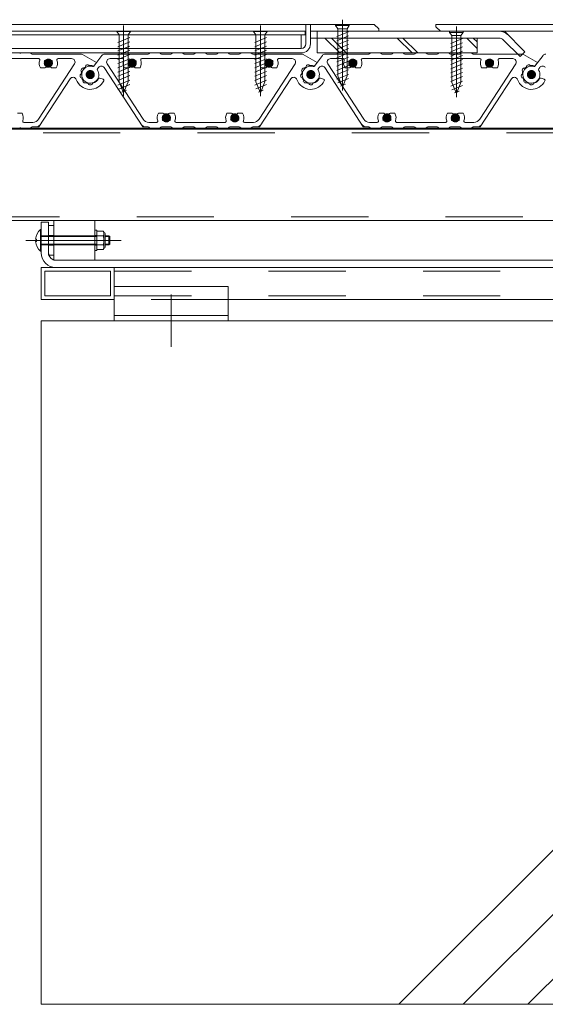
# Model space of a CAD drawing. Units: millimetres. Extents: x -7501 to 7228, y -5460 to 5413.
# Drawn here: x -2259 to -1798, y -187 to 678 of the extents above; entities that cross this region are included whole.
import ezdxf

# ---------------------------------------------------------------- set-up
doc = ezdxf.new("R2010")
doc.units = ezdxf.units.MM
doc.header["$LTSCALE"] = 40
for name, pattern in [('JWW_CENTER1', [6.773333, 4.233333, -0.846667, 0.846667, -0.846667]), ('JWW_CENTER2', [13.546667, 11.006667, -0.846667, 0.846667, -0.846667]), ('JWW_DASHED2', [3.386667, 1.693333, -1.693333]), ('JWW_HOJO', [1.693333, -1.27, 0.423333])]:
    doc.linetypes.add(name, pattern=pattern)
for name, color, linetype in [('8-0', 7, 'Continuous'), ('8-4', 7, 'Continuous'), ('8-6', 7, 'Continuous')]:
    doc.layers.add(name, color=color, linetype=linetype)

msp = doc.modelspace()

# ---------------------------------------------------------------- linework, layer by layer
at = {"layer": '8-0', "color": 4, "linetype": 'Continuous', "lineweight": 9}
for p, q in [((-2249.92, 648.36), (-2258.19, 648.36)), ((-2136.42, 648.36), (-2144.69, 648.36)), ((-2116.42, 648.36), (-2124.69, 648.36)), ((-2096.42, 648.36), (-2104.69, 648.36)), ((-2076.42, 648.36), (-2084.69, 648.36)), ((-2056.42, 648.36), (-2064.69, 648.36)), ((-1942.92, 648.36), (-1951.19, 648.36)), ((-1922.92, 648.36), (-1931.19, 648.36)), ((-1902.92, 648.36), (-1911.19, 648.36)), ((-1882.92, 648.36), (-1891.19, 648.36)), ((-1862.92, 648.36), (-1871.19, 648.36)), ((-2242.4, 643.36), (-2345.43, 643.36)), ((-2248.19, 647.36), (-2205.52, 647.36)), ((-2213.5, 643.36), (-2225.43, 643.36)), ((-2204.02, 646.96), (-2191.75, 639.88)), ((-2187.01, 646.17), (-2194.1, 636.75)), ((-2194.1, 636.75), (-2191.75, 639.88)), ((-2146.42, 647.36), (-2184.61, 647.36)), ((-2179.84, 643.36), (-2168.9, 643.36)), ((-2048.9, 643.36), (-2151.93, 643.36)), ((-2126.42, 647.36), (-2134.69, 647.36)), ((-2106.42, 647.36), (-2114.69, 647.36)), ((-2086.42, 647.36), (-2094.69, 647.36)), ((-2066.42, 647.36), (-2074.69, 647.36)), ((-2054.69, 647.36), (-2012.02, 647.36)), ((-2020, 643.36), (-2031.93, 643.36)), ((-2010.52, 646.96), (-1998.25, 639.88)), ((-1993.51, 646.17), (-2000.6, 636.75)), ((-2000.6, 636.75), (-1998.25, 639.88)), ((-1952.92, 647.36), (-1991.11, 647.36)), ((-1986.34, 643.36), (-1975.4, 643.36)), ((-1855.4, 643.36), (-1958.43, 643.36)), ((-1932.92, 647.36), (-1941.19, 647.36)), ((-1912.92, 647.36), (-1921.19, 647.36)), ((-1892.92, 647.36), (-1901.19, 647.36)), ((-1872.92, 647.36), (-1881.19, 647.36)), ((-1861.19, 647.36), (-1818.52, 647.36)), ((-1826.5, 643.36), (-1838.43, 643.36)), ((-1817.02, 646.96), (-1804.75, 639.88)), ((-1800.01, 646.17), (-1807.1, 636.75)), ((-1807.1, 636.75), (-1804.75, 639.88)), ((-2210.98, 638.73), (-2242.57, 590.09)), ((-2236.7, 635.36), (-2240.85, 635.36)), ((-2226.99, 635.36), (-2231.13, 635.36)), ((-2189.93, 635.65), (-2190.79, 634.51)), ((-2185.01, 635.48), (-2151.17, 583.36)), ((-2182.35, 638.73), (-2150.77, 590.09)), ((-2163.2, 635.36), (-2167.35, 635.36)), ((-2153.49, 635.36), (-2157.63, 635.36)), ((-2017.48, 638.73), (-2049.07, 590.09)), ((-2043.2, 635.36), (-2047.35, 635.36)), ((-2033.49, 635.36), (-2037.63, 635.36)), ((-1996.43, 635.65), (-1997.29, 634.51)), ((-1991.51, 635.48), (-1957.67, 583.36)), ((-1988.85, 638.73), (-1957.27, 590.09)), ((-1969.7, 635.36), (-1973.85, 635.36)), ((-1959.99, 635.36), (-1964.13, 635.36)), ((-1823.98, 638.73), (-1855.57, 590.09)), ((-1849.7, 635.36), (-1853.85, 635.36)), ((-1839.99, 635.36), (-1844.13, 635.36)), ((-1802.93, 635.65), (-1803.79, 634.51)), ((-2242.17, 583.36), (-2214.74, 625.59)), ((-2188.76, 626.3), (-2185.93, 625.27)), ((-2048.67, 583.36), (-2021.24, 625.59)), ((-1995.26, 626.3), (-1992.43, 625.27)), ((-1855.17, 583.36), (-1827.74, 625.59)), ((-1801.76, 626.3), (-1798.93, 625.27)), ((-2261.13, 595.36), (-2256.99, 595.36)), ((-2137.35, 595.36), (-2133.2, 595.36)), ((-2127.63, 595.36), (-2123.49, 595.36)), ((-2077.35, 595.36), (-2073.2, 595.36)), ((-2067.63, 595.36), (-2063.49, 595.36)), ((-1943.85, 595.36), (-1939.7, 595.36)), ((-1934.13, 595.36), (-1929.99, 595.36)), ((-1883.85, 595.36), (-1879.7, 595.36)), ((-1874.13, 595.36), (-1869.99, 595.36)), ((-2249.92, 582.36), (-2258.19, 582.36)), ((-2255.43, 587.36), (-2247.6, 587.36)), ((-2248.19, 583.36), (-2242.17, 583.36)), ((-2146.42, 583.36), (-2151.17, 583.36)), ((-2145.74, 587.36), (-2138.9, 587.36)), ((-2136.42, 582.36), (-2144.69, 582.36)), ((-2126.42, 583.36), (-2134.69, 583.36)), ((-2116.42, 582.36), (-2124.69, 582.36)), ((-2121.93, 587.36), (-2078.9, 587.36)), ((-2106.42, 583.36), (-2114.69, 583.36)), ((-2096.42, 582.36), (-2104.69, 582.36)), ((-2086.42, 583.36), (-2094.69, 583.36)), ((-2076.42, 582.36), (-2084.69, 582.36)), ((-2066.42, 583.36), (-2074.69, 583.36)), ((-2056.42, 582.36), (-2064.69, 582.36)), ((-2061.93, 587.36), (-2054.1, 587.36)), ((-2054.69, 583.36), (-2048.67, 583.36)), ((-1952.92, 583.36), (-1957.67, 583.36)), ((-1952.24, 587.36), (-1945.4, 587.36)), ((-1942.92, 582.36), (-1951.19, 582.36)), ((-1932.92, 583.36), (-1941.19, 583.36)), ((-1922.92, 582.36), (-1931.19, 582.36)), ((-1928.43, 587.36), (-1885.4, 587.36)), ((-1912.92, 583.36), (-1921.19, 583.36)), ((-1902.92, 582.36), (-1911.19, 582.36)), ((-1892.92, 583.36), (-1901.19, 583.36)), ((-1882.92, 582.36), (-1891.19, 582.36)), ((-1872.92, 583.36), (-1881.19, 583.36)), ((-1862.92, 582.36), (-1871.19, 582.36)), ((-1868.43, 587.36), (-1860.6, 587.36)), ((-1861.19, 583.36), (-1855.17, 583.36))]:
    msp.add_line(p, q, dxfattribs=at)
at = {"layer": '8-0', "color": 7, "linetype": 'Continuous', "lineweight": 9, "const_width": 4}
for points in [[(-2231.92, 639.36, 0.414214), (-2233.92, 641.36, 0.414214), (-2235.92, 639.36, 0.414214), (-2233.92, 637.36, 0.414214)], [(-2158.42, 639.36, 0.414214), (-2160.42, 641.36, 0.414214), (-2162.42, 639.36, 0.414214), (-2160.42, 637.36, 0.414214)], [(-2038.42, 639.36, 0.414214), (-2040.42, 641.36, 0.414214), (-2042.42, 639.36, 0.414214), (-2040.42, 637.36, 0.414214)], [(-1964.92, 639.36, 0.414214), (-1966.92, 641.36, 0.414214), (-1968.92, 639.36, 0.414214), (-1966.92, 637.36, 0.414214)], [(-1844.92, 639.36, 0.414214), (-1846.92, 641.36, 0.414214), (-1848.92, 639.36, 0.414214), (-1846.92, 637.36, 0.414214)], [(-2195.17, 629.36, 0.414214), (-2197.17, 631.36, 0.414214), (-2199.17, 629.36, 0.414214), (-2197.17, 627.36, 0.414214)], [(-2195.17, 629.36, 0.414214), (-2197.17, 631.36, 0.414214), (-2199.17, 629.36, 0.414214), (-2197.17, 627.36, 0.414214)], [(-2001.67, 629.36, 0.414214), (-2003.67, 631.36, 0.414214), (-2005.67, 629.36, 0.414214), (-2003.67, 627.36, 0.414214)], [(-2001.67, 629.36, 0.414214), (-2003.67, 631.36, 0.414214), (-2005.67, 629.36, 0.414214), (-2003.67, 627.36, 0.414214)], [(-1808.17, 629.36, 0.414214), (-1810.17, 631.36, 0.414214), (-1812.17, 629.36, 0.414214), (-1810.17, 627.36, 0.414214)], [(-1808.17, 629.36, 0.414214), (-1810.17, 631.36, 0.414214), (-1812.17, 629.36, 0.414214), (-1810.17, 627.36, 0.414214)], [(-2128.42, 591.36, 0.414214), (-2130.42, 593.36, 0.414214), (-2132.42, 591.36, 0.414214), (-2130.42, 589.36, 0.414214)], [(-2068.42, 591.36, 0.414214), (-2070.42, 593.36, 0.414214), (-2072.42, 591.36, 0.414214), (-2070.42, 589.36, 0.414214)], [(-1934.92, 591.36, 0.414214), (-1936.92, 593.36, 0.414214), (-1938.92, 591.36, 0.414214), (-1936.92, 589.36, 0.414214)], [(-1874.92, 591.36, 0.414214), (-1876.92, 593.36, 0.414214), (-1878.92, 591.36, 0.414214), (-1876.92, 589.36, 0.414214)]]:
    msp.add_lwpolyline(points, format="xyb", close=True, dxfattribs=at)
at = {"layer": '8-0', "color": 4, "linetype": 'Continuous', "lineweight": 9, "const_width": 4}
for points in [[(-2195.17, 629.36, 0.414214), (-2197.17, 631.36, 0.414214), (-2199.17, 629.36, 0.414214), (-2197.17, 627.36, 0.414214)], [(-2195.17, 629.36, 0.414214), (-2197.17, 631.36, 0.414214), (-2199.17, 629.36, 0.414214), (-2197.17, 627.36, 0.414214)], [(-2195.17, 629.36, 0.414214), (-2197.17, 631.36, 0.414214), (-2199.17, 629.36, 0.414214), (-2197.17, 627.36, 0.414214)], [(-2001.67, 629.36, 0.414214), (-2003.67, 631.36, 0.414214), (-2005.67, 629.36, 0.414214), (-2003.67, 627.36, 0.414214)], [(-2001.67, 629.36, 0.414214), (-2003.67, 631.36, 0.414214), (-2005.67, 629.36, 0.414214), (-2003.67, 627.36, 0.414214)], [(-2001.67, 629.36, 0.414214), (-2003.67, 631.36, 0.414214), (-2005.67, 629.36, 0.414214), (-2003.67, 627.36, 0.414214)], [(-1808.17, 629.36, 0.414214), (-1810.17, 631.36, 0.414214), (-1812.17, 629.36, 0.414214), (-1810.17, 627.36, 0.414214)], [(-1808.17, 629.36, 0.414214), (-1810.17, 631.36, 0.414214), (-1812.17, 629.36, 0.414214), (-1810.17, 627.36, 0.414214)], [(-1808.17, 629.36, 0.414214), (-1810.17, 631.36, 0.414214), (-1812.17, 629.36, 0.414214), (-1810.17, 627.36, 0.414214)]]:
    msp.add_lwpolyline(points, format="xyb", close=True, dxfattribs=at)
at = {"layer": '8-0', "color": 4, "linetype": 'Continuous', "lineweight": 9}
for centre, radius, start, end in [((-2258.19, 647.36), 1, 90, 150), ((-2249.92, 647.36), 1, 30, 90), ((-2144.69, 647.36), 1, 90, 150), ((-2136.42, 647.36), 1, 30, 90), ((-2124.69, 647.36), 1, 90, 150), ((-2116.42, 647.36), 1, 30, 90), ((-2104.69, 647.36), 1, 90, 150), ((-2096.42, 647.36), 1, 30, 90), ((-2084.69, 647.36), 1, 90, 150), ((-2076.42, 647.36), 1, 30, 90), ((-2064.69, 647.36), 1, 90, 150), ((-2056.42, 647.36), 1, 30, 90), ((-1951.19, 647.36), 1, 90, 150), ((-1942.92, 647.36), 1, 30, 90), ((-1931.19, 647.36), 1, 90, 150), ((-1922.92, 647.36), 1, 30, 90), ((-1911.19, 647.36), 1, 90, 150), ((-1902.92, 647.36), 1, 30, 90), ((-1891.19, 647.36), 1, 90, 150), ((-1882.92, 647.36), 1, 30, 90), ((-1871.19, 647.36), 1, 90, 150), ((-1862.92, 647.36), 1, 30, 90), ((-2248.19, 648.36), 1, 210, 270), ((-2242.4, 642.36), 1, 340.52936, 90), ((-2233.92, 639.36), 8, 160.52936, 209.99929), ((-2236.52, 640.86), 1, 75.06942, 224.93057), ((-2233.92, 639.36), 3.4, 166.49929, 228.74992), ((-2233.92, 639.36), 3.4, 46.49929, 133.50071), ((-2233.92, 639.36), 3.4, 311.25008, 13.50071), ((-2231.32, 640.86), 1, 315.06942, 104.93058), ((-2233.92, 639.36), 8, 330.00071, 19.47064), ((-2225.43, 642.36), 1, 90, 199.47064), ((-2213.5, 640.36), 3, 327, 90), ((-2205.52, 644.36), 3, 59.99605, 90), ((-2184.61, 644.36), 3, 90, 143), ((-2179.84, 640.36), 3, 90, 213), ((-2168.9, 642.36), 1, 340.52936, 90), ((-2160.42, 639.36), 8, 160.52936, 209.99929), ((-2163.02, 640.86), 1, 75.06942, 224.93057), ((-2160.42, 639.36), 3.4, 166.49929, 228.74992), ((-2160.42, 639.36), 3.4, 46.49929, 133.50071), ((-2160.42, 639.36), 3.4, 311.25008, 13.50071), ((-2157.82, 640.86), 1, 315.06942, 104.93058), ((-2160.42, 639.36), 8, 330.00071, 19.47064), ((-2151.93, 642.36), 1, 90, 199.47064), ((-2146.42, 648.36), 1, 270, 330), ((-2134.69, 648.36), 1, 210, 270), ((-2126.42, 648.36), 1, 270, 330), ((-2114.69, 648.36), 1, 210, 270), ((-2106.42, 648.36), 1, 270, 330), ((-2094.69, 648.36), 1, 210, 270), ((-2086.42, 648.36), 1, 270, 330), ((-2074.69, 648.36), 1, 210, 270), ((-2066.42, 648.36), 1, 270, 330), ((-2054.69, 648.36), 1, 210, 270), ((-2048.9, 642.36), 1, 340.52936, 90), ((-2040.42, 639.36), 8, 160.52936, 209.99929), ((-2043.02, 640.86), 1, 75.06942, 224.93057), ((-2040.42, 639.36), 3.4, 166.49929, 228.74992), ((-2040.42, 639.36), 3.4, 46.49929, 133.50071), ((-2040.42, 639.36), 3.4, 311.25008, 13.50071), ((-2037.82, 640.86), 1, 315.06942, 104.93058), ((-2040.42, 639.36), 8, 330.00071, 19.47064), ((-2031.93, 642.36), 1, 90, 199.47064), ((-2020, 640.36), 3, 327, 90), ((-2012.02, 644.36), 3, 59.99605, 90), ((-1991.11, 644.36), 3, 90, 143), ((-1986.34, 640.36), 3, 90, 213), ((-1975.4, 642.36), 1, 340.52936, 90), ((-1966.92, 639.36), 8, 160.52936, 209.99929), ((-1969.52, 640.86), 1, 75.06942, 224.93057), ((-1966.92, 639.36), 3.4, 166.49929, 228.74992), ((-1966.92, 639.36), 3.4, 46.49929, 133.50071), ((-1966.92, 639.36), 3.4, 311.25008, 13.50071), ((-1964.32, 640.86), 1, 315.06942, 104.93058), ((-1966.92, 639.36), 8, 330.00071, 19.47064), ((-1958.43, 642.36), 1, 90, 199.47064), ((-1952.92, 648.36), 1, 270, 330), ((-1941.19, 648.36), 1, 210, 270), ((-1932.92, 648.36), 1, 270, 330), ((-1921.19, 648.36), 1, 210, 270), ((-1912.92, 648.36), 1, 270, 330), ((-1901.19, 648.36), 1, 210, 270), ((-1892.92, 648.36), 1, 270, 330), ((-1881.19, 648.36), 1, 210, 270), ((-1872.92, 648.36), 1, 270, 330), ((-1861.19, 648.36), 1, 210, 270), ((-1855.4, 642.36), 1, 340.52936, 90), ((-1846.92, 639.36), 8, 160.52936, 209.99929), ((-1849.52, 640.86), 1, 75.06942, 224.93057), ((-1846.92, 639.36), 3.4, 166.49929, 228.74992), ((-1846.92, 639.36), 3.4, 46.49929, 133.50071), ((-1846.92, 639.36), 3.4, 311.25008, 13.50071), ((-1844.32, 640.86), 1, 315.06942, 104.93058), ((-1846.92, 639.36), 8, 330.00071, 19.47064), ((-1838.43, 642.36), 1, 90, 199.47064), ((-1826.5, 640.36), 3, 327, 90), ((-1818.52, 644.36), 3, 59.99605, 90), ((-1797.61, 644.36), 3, 90, 143), ((-2236.7, 636.19), 0.824, 270, 48.74992), ((-2231.13, 636.19), 0.824, 131.25008, 270), ((-2204.29, 633.02), 1, 152.81924, 218.84976), ((-2197.17, 629.36), 9, 145.33648, 152.81924), ((-2197.17, 629.36), 8, 164.5351, 173.62063), ((-2205.84, 631.76), 1, 344.5351, 38.84976), ((-2197.17, 629.36), 7.5, 73.66732, 32.33268), ((-2203.75, 633.91), 1, 79.30596, 145.33648), ((-2203.38, 635.88), 1, 259.30596, 313.62063), ((-2197.17, 629.36), 8, 124.5351, 133.62063), ((-2202.27, 636.78), 1, 304.5351, 358.84976), ((-2200.27, 636.74), 1, 112.81924, 178.84976), ((-2197.17, 629.36), 9, 105.33648, 112.81924), ((-2199.28, 637.08), 1, 39.30596, 105.33648), ((-2197.74, 638.34), 1, 219.30596, 273.62063), ((-2197.17, 629.36), 8, 67.47751, 93.62063), ((-2194.78, 637.52), 1, 253.66732, 323), ((-2189.99, 633.91), 1, 143, 212.33268), ((-2187.53, 633.85), 3, 33, 143), ((-2163.2, 636.19), 0.824, 270, 48.74992), ((-2157.63, 636.19), 0.824, 131.25008, 270), ((-2043.2, 636.19), 0.824, 270, 48.74992), ((-2037.63, 636.19), 0.824, 131.25008, 270), ((-2010.79, 633.02), 1, 152.81924, 218.84976), ((-2003.67, 629.36), 9, 145.33648, 152.81924), ((-2003.67, 629.36), 8, 164.5351, 173.62063), ((-2012.34, 631.76), 1, 344.5351, 38.84976), ((-2003.67, 629.36), 7.5, 73.66732, 32.33268), ((-2010.25, 633.91), 1, 79.30596, 145.33648), ((-2009.88, 635.88), 1, 259.30596, 313.62063), ((-2003.67, 629.36), 8, 124.5351, 133.62063), ((-2008.77, 636.78), 1, 304.5351, 358.84976), ((-2006.77, 636.74), 1, 112.81924, 178.84976), ((-2003.67, 629.36), 9, 105.33648, 112.81924), ((-2005.78, 637.08), 1, 39.30596, 105.33648), ((-2004.24, 638.34), 1, 219.30596, 273.62063), ((-2003.67, 629.36), 8, 67.47751, 93.62063), ((-2001.28, 637.52), 1, 253.66732, 323), ((-1996.49, 633.91), 1, 143, 212.33268), ((-1994.03, 633.85), 3, 33, 143), ((-1969.7, 636.19), 0.824, 270, 48.74992), ((-1964.13, 636.19), 0.824, 131.25008, 270), ((-1849.7, 636.19), 0.824, 270, 48.74992), ((-1844.13, 636.19), 0.824, 131.25008, 270), ((-1817.29, 633.02), 1, 152.81924, 218.84976), ((-1810.17, 629.36), 9, 145.33648, 152.81924), ((-1810.17, 629.36), 8, 164.5351, 173.62063), ((-1818.84, 631.76), 1, 344.5351, 38.84976), ((-1810.17, 629.36), 7.5, 73.66732, 32.33268), ((-1816.75, 633.91), 1, 79.30596, 145.33648), ((-1816.38, 635.88), 1, 259.30596, 313.62063), ((-1810.17, 629.36), 8, 124.5351, 133.62063), ((-1815.27, 636.78), 1, 304.5351, 358.84976), ((-1813.27, 636.74), 1, 112.81924, 178.84976), ((-1810.17, 629.36), 9, 105.33648, 112.81924), ((-1812.28, 637.08), 1, 39.30596, 105.33648), ((-1810.74, 638.34), 1, 219.30596, 273.62063), ((-1810.17, 629.36), 8, 67.47751, 93.62063), ((-1807.78, 637.52), 1, 253.66732, 323), ((-1802.99, 633.91), 1, 143, 212.33268), ((-1800.53, 633.85), 3, 33, 143), ((-2212.23, 623.96), 3, 19.74066, 147), ((-2197.17, 629.36), 13, 199.74066, 335.21981), ((-2205.13, 628.62), 1, 119.30596, 185.33648), ((-2197.17, 629.36), 9, 185.33648, 192.81924), ((-2204.97, 627.59), 1, 192.81924, 258.84976), ((-2206.11, 630.36), 1, 299.30596, 353.62063), ((-2205.36, 625.63), 1, 24.5351, 78.84976), ((-2197.17, 629.36), 8, 204.5351, 213.62063), ((-2204.66, 624.38), 1, 339.30596, 33.62063), ((-2202.79, 623.67), 1, 159.30596, 225.33648), ((-2197.17, 629.36), 9, 225.33648, 232.81924), ((-2201.04, 621.24), 1, 64.5351, 118.84976), ((-2197.17, 629.36), 8, 286.37937, 333.62063), ((-2189.11, 625.36), 1, 70, 153.62063), ((-2186.27, 624.33), 1, 335.21981, 70), ((-2018.73, 623.96), 3, 19.74066, 147), ((-2003.67, 629.36), 13, 199.74066, 335.21981), ((-2011.63, 628.62), 1, 119.30596, 185.33648), ((-2003.67, 629.36), 9, 185.33648, 192.81924), ((-2011.47, 627.59), 1, 192.81924, 258.84976), ((-2012.61, 630.36), 1, 299.30596, 353.62063), ((-2011.86, 625.63), 1, 24.5351, 78.84976), ((-2003.67, 629.36), 8, 204.5351, 213.62063), ((-2011.16, 624.38), 1, 339.30596, 33.62063), ((-2009.29, 623.67), 1, 159.30596, 225.33648), ((-2003.67, 629.36), 9, 225.33648, 232.81924), ((-2007.54, 621.24), 1, 64.5351, 118.84976), ((-2003.67, 629.36), 8, 286.37937, 333.62063), ((-1995.61, 625.36), 1, 70, 153.62063), ((-1992.77, 624.33), 1, 335.21981, 70), ((-1825.23, 623.96), 3, 19.74066, 147), ((-1810.17, 629.36), 13, 199.74066, 335.21981), ((-1818.13, 628.62), 1, 119.30596, 185.33648), ((-1810.17, 629.36), 9, 185.33648, 192.81924), ((-1817.97, 627.59), 1, 192.81924, 258.84976), ((-1819.11, 630.36), 1, 299.30596, 353.62063), ((-1818.36, 625.63), 1, 24.5351, 78.84976), ((-1810.17, 629.36), 8, 204.5351, 213.62063), ((-1817.66, 624.38), 1, 339.30596, 33.62063), ((-1815.79, 623.67), 1, 159.30596, 225.33648), ((-1810.17, 629.36), 9, 225.33648, 232.81924), ((-1814.04, 621.24), 1, 64.5351, 118.84976), ((-1810.17, 629.36), 8, 286.37937, 333.62063), ((-1802.11, 625.36), 1, 70, 153.62063), ((-1799.27, 624.33), 1, 335.21981, 70), ((-2202, 622.99), 1, 232.81924, 298.84976), ((-2197.17, 629.36), 8, 244.5351, 253.62063), ((-2199.71, 620.73), 1, 19.30596, 73.62063), ((-2197.82, 621.39), 1, 199.30596, 265.33648), ((-2197.17, 629.36), 9, 265.33648, 274.66352), ((-2196.52, 621.39), 1, 274.66352, 340.69404), ((-2194.63, 620.73), 1, 106.37937, 160.69404), ((-2008.5, 622.99), 1, 232.81924, 298.84976), ((-2003.67, 629.36), 8, 244.5351, 253.62063), ((-2006.21, 620.73), 1, 19.30596, 73.62063), ((-2004.32, 621.39), 1, 199.30596, 265.33648), ((-2003.67, 629.36), 9, 265.33648, 274.66352), ((-2003.02, 621.39), 1, 274.66352, 340.69404), ((-2001.13, 620.73), 1, 106.37937, 160.69404), ((-1815, 622.99), 1, 232.81924, 298.84976), ((-1810.17, 629.36), 8, 244.5351, 253.62063), ((-1812.71, 620.73), 1, 19.30596, 73.62063), ((-1810.82, 621.39), 1, 199.30596, 265.33648), ((-1810.17, 629.36), 9, 265.33648, 274.66352), ((-1809.52, 621.39), 1, 274.66352, 340.69404), ((-1807.63, 620.73), 1, 106.37937, 160.69404), ((-2263.92, 591.36), 8, 340.52936, 29.99929), ((-2255.43, 588.36), 1, 160.52936, 270), ((-2247.6, 593.36), 6, 270, 327), ((-2145.74, 593.36), 6, 213, 270), ((-2138.9, 588.36), 1, 270, 19.47064), ((-2130.42, 591.36), 8, 150.00071, 199.47064), ((-2133.02, 589.86), 1, 135.06942, 284.93058), ((-2130.42, 591.36), 3.4, 131.25008, 193.50071), ((-2133.2, 594.54), 0.824, 311.25008, 90), ((-2130.42, 591.36), 3.4, 226.49929, 313.50071), ((-2127.63, 594.54), 0.824, 90, 228.74992), ((-2130.42, 591.36), 3.4, 346.49929, 48.74992), ((-2127.82, 589.86), 1, 255.06942, 44.93057), ((-2130.42, 591.36), 8, 340.52936, 29.99929), ((-2121.93, 588.36), 1, 160.52936, 270), ((-2078.9, 588.36), 1, 270, 19.47064), ((-2070.42, 591.36), 8, 150.00071, 199.47064), ((-2073.02, 589.86), 1, 135.06942, 284.93058), ((-2070.42, 591.36), 3.4, 131.25008, 193.50071), ((-2073.2, 594.54), 0.824, 311.25008, 90), ((-2070.42, 591.36), 3.4, 226.49929, 313.50071), ((-2067.63, 594.54), 0.824, 90, 228.74992), ((-2070.42, 591.36), 3.4, 346.49929, 48.74992), ((-2067.82, 589.86), 1, 255.06942, 44.93057), ((-2070.42, 591.36), 8, 340.52936, 29.99929), ((-2061.93, 588.36), 1, 160.52936, 270), ((-2054.1, 593.36), 6, 270, 327), ((-1952.24, 593.36), 6, 213, 270), ((-1945.4, 588.36), 1, 270, 19.47064), ((-1936.92, 591.36), 8, 150.00071, 199.47064), ((-1939.52, 589.86), 1, 135.06942, 284.93058), ((-1936.92, 591.36), 3.4, 131.25008, 193.50071), ((-1939.7, 594.54), 0.824, 311.25008, 90), ((-1936.92, 591.36), 3.4, 226.49929, 313.50071), ((-1934.13, 594.54), 0.824, 90, 228.74992), ((-1936.92, 591.36), 3.4, 346.49929, 48.74992), ((-1934.32, 589.86), 1, 255.06942, 44.93057), ((-1936.92, 591.36), 8, 340.52936, 29.99929), ((-1928.43, 588.36), 1, 160.52936, 270), ((-1885.4, 588.36), 1, 270, 19.47064), ((-1876.92, 591.36), 8, 150.00071, 199.47064), ((-1879.52, 589.86), 1, 135.06942, 284.93058), ((-1876.92, 591.36), 3.4, 131.25008, 193.50071), ((-1879.7, 594.54), 0.824, 311.25008, 90), ((-1876.92, 591.36), 3.4, 226.49929, 313.50071), ((-1874.13, 594.54), 0.824, 90, 228.74992), ((-1876.92, 591.36), 3.4, 346.49929, 48.74992), ((-1874.32, 589.86), 1, 255.06942, 44.93057), ((-1876.92, 591.36), 8, 340.52936, 29.99929), ((-1868.43, 588.36), 1, 160.52936, 270), ((-1860.6, 593.36), 6, 270, 327), ((-2258.19, 583.36), 1, 210, 270), ((-2249.92, 583.36), 1, 270, 330), ((-2248.19, 582.36), 1, 90, 150), ((-2245.43, 589.36), 6, 270, 327), ((-2147.91, 589.36), 6, 213, 270), ((-2146.42, 582.36), 1, 30, 90), ((-2144.69, 583.36), 1, 210, 270), ((-2136.42, 583.36), 1, 270, 330), ((-2134.69, 582.36), 1, 90, 150), ((-2126.42, 582.36), 1, 30, 90), ((-2124.69, 583.36), 1, 210, 270), ((-2116.42, 583.36), 1, 270, 330), ((-2114.69, 582.36), 1, 90, 150), ((-2106.42, 582.36), 1, 30, 90), ((-2104.69, 583.36), 1, 210, 270), ((-2096.42, 583.36), 1, 270, 330), ((-2094.69, 582.36), 1, 90, 150), ((-2086.42, 582.36), 1, 30, 90), ((-2084.69, 583.36), 1, 210, 270), ((-2076.42, 583.36), 1, 270, 330), ((-2074.69, 582.36), 1, 90, 150), ((-2066.42, 582.36), 1, 30, 90), ((-2064.69, 583.36), 1, 210, 270), ((-2056.42, 583.36), 1, 270, 330), ((-2054.69, 582.36), 1, 90, 150), ((-2051.93, 589.36), 6, 270, 327), ((-1954.41, 589.36), 6, 213, 270), ((-1952.92, 582.36), 1, 30, 90), ((-1951.19, 583.36), 1, 210, 270), ((-1942.92, 583.36), 1, 270, 330), ((-1941.19, 582.36), 1, 90, 150), ((-1932.92, 582.36), 1, 30, 90), ((-1931.19, 583.36), 1, 210, 270), ((-1922.92, 583.36), 1, 270, 330), ((-1921.19, 582.36), 1, 90, 150), ((-1912.92, 582.36), 1, 30, 90), ((-1911.19, 583.36), 1, 210, 270), ((-1902.92, 583.36), 1, 270, 330), ((-1901.19, 582.36), 1, 90, 150), ((-1892.92, 582.36), 1, 30, 90), ((-1891.19, 583.36), 1, 210, 270), ((-1882.92, 583.36), 1, 270, 330), ((-1881.19, 582.36), 1, 90, 150), ((-1872.92, 582.36), 1, 30, 90), ((-1871.19, 583.36), 1, 210, 270), ((-1862.92, 583.36), 1, 270, 330), ((-1861.19, 582.36), 1, 90, 150), ((-1858.43, 589.36), 6, 270, 327)]:
    msp.add_arc(centre, radius, start, end, dxfattribs=at)
at = {"layer": '8-4', "color": 6, "linetype": 'Continuous', "lineweight": 9}
for p, q in [((-2240.13, 413.36), (-2240.13, -186.64)), ((-2240.13, 413.36), (359.87, 413.36)), ((-2240.09, 413.36), (359.87, 413.36)), ((-1926.53, -186.64), (-1326.53, 413.36)), ((-1869.97, -186.64), (-1269.97, 413.36)), ((-1813.4, -186.64), (-1213.4, 413.36)), ((752.11, -186.64), (-2240.13, -186.64))]:
    msp.add_line(p, q, dxfattribs=at)
at = {"layer": '8-6', "color": 2, "linetype": 'JWW_CENTER1', "lineweight": 9}
for p, q in [((-1975.92, 677.52), (-1975.92, 615.48)), ((-2167.92, 672.32), (-2167.92, 610.28)), ((-2047.92, 672.32), (-2047.92, 610.28)), ((-1875.98, 671.52), (-1875.98, 609.48)), ((-2253.56, 483.86), (-2170.13, 483.86))]:
    msp.add_line(p, q, dxfattribs=at)
at = {"layer": '8-6', "color": 7, "linetype": 'Continuous', "lineweight": 9}
for p, q in [((-2300, 673.36), (-2008.07, 673.36)), ((-3170.13, 582.36), (-1243.92, 582.36)), ((-2233.73, 499.96), (-2240.13, 499.96)), ((-2233.73, 499.96), (-2240.13, 499.96)), ((-2240.13, 472.76), (-2240.13, 499.96)), ((-2233.73, 472.76), (-2233.73, 499.96)), ((-2229.13, 473.96), (-2229.13, 499.96)), ((-2240.14, 459.96), (241.07, 459.96)), ((241.07, 466.36), (-2227.33, 466.36))]:
    msp.add_line(p, q, dxfattribs=at)
at = {"layer": '8-6', "color": 4, "linetype": 'Continuous', "lineweight": 9}
for p, q in [((-2299.5, 667.56), (-2010.32, 667.56)), ((-2012.07, 667.56), (-2008.57, 667.56)), ((-2008.57, 667.56), (-2008.57, 664.36)), ((-2299.5, 664.36), (-2008.57, 664.36))]:
    msp.add_line(p, q, dxfattribs=at)
at = {"layer": '8-6', "color": 2, "linetype": 'Continuous', "lineweight": 9}
for p, q in [((-2173.92, 667.56), (-2173.92, 667.13)), ((-2173.92, 667.13), (-2161.92, 667.13)), ((-2173.92, 667.13), (-2171.92, 664.35)), ((-2161.92, 667.13), (-2163.92, 664.35)), ((-2161.92, 667.56), (-2161.92, 667.13)), ((-2053.92, 667.56), (-2053.92, 667.13)), ((-2053.92, 667.13), (-2041.92, 667.13)), ((-2053.92, 667.13), (-2051.92, 664.35)), ((-2041.92, 667.13), (-2043.92, 664.35)), ((-2041.92, 667.56), (-2041.92, 667.13)), ((-2008.07, 656.36), (-2008.07, 673.36)), ((-2008.07, 673.36), (-2004.07, 673.36)), ((-2004.07, 656.36), (-2004.07, 673.36)), ((-1981.92, 672.76), (-1981.92, 672.33)), ((-1981.92, 672.33), (-1979.92, 669.55)), ((-1981.92, 672.33), (-1969.92, 672.33)), ((-1970.5, 667), (-1980.93, 662.74)), ((-1979.92, 669.56), (-1979.92, 628.28)), ((-1979.92, 669.55), (-1971.92, 669.55)), ((-1969.92, 672.33), (-1971.92, 669.55)), ((-1971.92, 669.56), (-1971.92, 628.28)), ((-1969.92, 672.76), (-1969.92, 672.33)), ((-1881.98, 666.76), (-1881.98, 666.33)), ((-1881.98, 666.33), (-1879.98, 663.55)), ((-1881.98, 666.33), (-1869.98, 666.33)), ((-1869.98, 666.33), (-1871.98, 663.55)), ((-1869.98, 666.76), (-1869.98, 666.33)), ((-2162.5, 661.8), (-2172.93, 657.54)), ((-2162.5, 658.09), (-2172.93, 653.83)), ((-2171.92, 664.36), (-2171.92, 623.08)), ((-2171.92, 664.35), (-2163.92, 664.35)), ((-2163.92, 664.36), (-2163.92, 623.08)), ((-2042.5, 661.8), (-2052.93, 657.54)), ((-2042.5, 658.09), (-2052.93, 653.83)), ((-2051.92, 664.36), (-2051.92, 623.08)), ((-2051.92, 664.35), (-2043.92, 664.35)), ((-2043.92, 664.36), (-2043.92, 623.08)), ((-1970.5, 663.29), (-1980.93, 659.03)), ((-1970.5, 659.58), (-1980.93, 655.32)), ((-1870.57, 661), (-1880.99, 656.74)), ((-1870.57, 657.29), (-1880.99, 653.03)), ((-1879.98, 663.56), (-1879.98, 622.28)), ((-1879.98, 663.55), (-1871.98, 663.55)), ((-1871.98, 663.56), (-1871.98, 622.28)), ((-2296, 652.36), (-2012.07, 652.36)), ((-2012.07, 648.36), (-2296, 648.36)), ((-2162.5, 654.38), (-2172.93, 650.12)), ((-2162.5, 650.67), (-2172.93, 646.41)), ((-2042.5, 654.38), (-2052.93, 650.12)), ((-2042.5, 650.67), (-2052.93, 646.41)), ((-1970.5, 655.87), (-1980.93, 651.61)), ((-1970.5, 652.16), (-1980.93, 647.9)), ((-1970.5, 648.45), (-1980.93, 644.19)), ((-1870.57, 653.58), (-1880.99, 649.32)), ((-1870.57, 649.87), (-1880.99, 645.61)), ((-2162.5, 646.96), (-2172.93, 642.7)), ((-2162.5, 643.25), (-2172.93, 638.99)), ((-2162.5, 639.54), (-2172.93, 635.28)), ((-2042.5, 646.96), (-2052.93, 642.7)), ((-2042.5, 643.25), (-2052.93, 638.99)), ((-2042.5, 639.54), (-2052.93, 635.28)), ((-1970.5, 644.74), (-1980.93, 640.48)), ((-1970.5, 641.03), (-1980.93, 636.76)), ((-1870.57, 646.16), (-1880.99, 641.9)), ((-1870.57, 642.45), (-1880.99, 638.19)), ((-2162.5, 635.83), (-2172.93, 631.56)), ((-2162.5, 632.12), (-2172.93, 627.85)), ((-2042.5, 635.83), (-2052.93, 631.56)), ((-2042.5, 632.12), (-2052.93, 627.85)), ((-1970.5, 637.32), (-1980.93, 633.05)), ((-1970.5, 633.61), (-1980.93, 629.34)), ((-1870.57, 638.74), (-1880.99, 634.48)), ((-1870.57, 635.03), (-1880.99, 630.76)), ((-1870.57, 631.32), (-1880.99, 627.05)), ((-2162.5, 628.41), (-2172.93, 624.14)), ((-2162.5, 624.35), (-2172.93, 620.08)), ((-2167.92, 613.42), (-2171.92, 623.08)), ((-2167.92, 613.42), (-2163.92, 623.08)), ((-2042.5, 628.41), (-2052.93, 624.14)), ((-2042.5, 624.35), (-2052.93, 620.08)), ((-2047.92, 613.42), (-2051.92, 623.08)), ((-2047.92, 613.42), (-2043.92, 623.08)), ((-1970.5, 629.55), (-1980.93, 625.28)), ((-1975.92, 618.62), (-1979.92, 628.28)), ((-1970.5, 625.84), (-1979.92, 621.99)), ((-1975.92, 618.62), (-1971.92, 628.28)), ((-1870.57, 627.61), (-1880.99, 623.34)), ((-1870.57, 623.55), (-1880.99, 619.28)), ((-1875.98, 612.62), (-1879.98, 622.28)), ((-1875.98, 612.62), (-1871.98, 622.28)), ((-2162.5, 620.64), (-2172.93, 616.37)), ((-2165.41, 615.74), (-2169.57, 614.03)), ((-2042.5, 620.64), (-2051.92, 616.79)), ((-2045.41, 615.74), (-2049.57, 614.03)), ((-1973.41, 620.94), (-1977.57, 619.23)), ((-1870.57, 619.84), (-1879.98, 615.99)), ((-1873.47, 614.94), (-1877.64, 613.23)), ((-2240.71, 493.26), (-2240.13, 493.26)), ((-2240.71, 474.46), (-2240.71, 493.26)), ((-2240.13, 474.46), (-2240.13, 493.26)), ((-2233.73, 497.86), (-2233.73, 470.86)), ((-2229.13, 496.86), (-2233.73, 496.86)), ((-2229.13, 470.86), (-2229.13, 496.86)), ((-2193.13, 474.86), (-2193.13, 492.86)), ((-2191.53, 492.86), (-2193.13, 492.86)), ((-2191.53, 474.86), (-2191.53, 492.86)), ((-2245.09, 484.86), (-2244.29, 484.86)), ((-2244.29, 482.86), (-2244.29, 484.86)), ((-2240.13, 487.86), (-2191.53, 487.86)), ((-2240.13, 487.1), (-2191.53, 487.1)), ((-2229.13, 488.06), (-2233.73, 488.06)), ((-2191.53, 491.96), (-2185.77, 491.96)), ((-2191.53, 487.92), (-2185.77, 487.92)), ((-2185.13, 490.86), (-2185.77, 491.96)), ((-2185.13, 476.86), (-2185.13, 490.86)), ((-2184.13, 477.86), (-2184.13, 489.86)), ((-2184.13, 487.86), (-2180.89, 487.86)), ((-2184.13, 487.1), (-2180.13, 487.1)), ((-2180.13, 487.1), (-2180.89, 487.86)), ((-2180.89, 479.86), (-2180.89, 487.86)), ((-2180.13, 480.62), (-2180.13, 487.1)), ((-2245.09, 482.86), (-2244.29, 482.86)), ((-2240.13, 480.62), (-2191.53, 480.62)), ((-2240.13, 479.86), (-2191.53, 479.86)), ((-2229.13, 479.66), (-2233.73, 479.66)), ((-2185.77, 479.8), (-2191.53, 479.8)), ((-2191.53, 475.76), (-2185.77, 475.76)), ((-2185.13, 476.86), (-2185.77, 475.76)), ((-2184.13, 480.62), (-2180.13, 480.62)), ((-2184.13, 479.86), (-2180.89, 479.86)), ((-2180.13, 480.62), (-2180.89, 479.86)), ((-2240.71, 474.46), (-2240.13, 474.46)), ((-2233.73, 470.86), (-2229.13, 470.86)), ((-2191.53, 474.86), (-2193.13, 474.86))]:
    msp.add_line(p, q, dxfattribs=at)
at = {"layer": '8-6', "color": 6, "linetype": 'Continuous', "lineweight": 9}
for p, q in [((-2004.07, 673.36), (-1948.12, 673.36)), ((-2004.07, 667.36), (-2004.07, 673.36)), ((-1944.12, 669.36), (-1948.12, 673.36)), ((-1944.12, 669.36), (-1944.12, 667.36)), ((-1705.92, 673.36), (-1894.08, 673.36)), ((-1894.08, 671.36), (-1894.08, 673.36)), ((-1894.08, 671.36), (-1890.08, 667.36)), ((-1890.08, 667.36), (-1703.92, 667.36)), ((-1998.27, 661.36), (-1998.27, 648.36)), ((-1857.92, 661.36), (-1997.92, 661.36)), ((-1978.35, 648.36), (-1991.35, 661.36)), ((-1972.69, 648.36), (-1985.69, 661.36)), ((-1914.89, 648.36), (-1927.89, 661.36)), ((-1909.91, 648.36), (-1922.91, 661.36)), ((-1857.92, 652.38), (-1866.9, 661.36)), ((-1857.92, 658.04), (-1861.24, 661.36)), ((-1857.92, 661.36), (-1857.92, 648.36)), ((-1857.92, 648.36), (-1998.27, 648.36)), ((-3170.13, 581.36), (-816.13, 581.36)), ((-816.13, 501.36), (-3240.13, 501.36))]:
    msp.add_line(p, q, dxfattribs=at)
at = {"layer": '8-6', "color": 3, "linetype": 'Continuous', "lineweight": 9}
for p, q in [((-1833.92, 667.36), (-2004.07, 667.36)), ((-2004.07, 661.36), (-2004.07, 667.36)), ((-1833.92, 667.36), (-1815.92, 649.36)), ((-2012.07, 652.36), (-2012.07, 664.36)), ((-1838.89, 661.36), (-2004.07, 661.36)), ((-1834.65, 659.61), (-1820.16, 645.12)), ((-1815.92, 649.36), (-1820.16, 645.12)), ((-2193.13, 501.36), (-2229.13, 501.36)), ((-2229.13, 466.36), (-2229.13, 501.36)), ((-2193.13, 501.36), (-2229.13, 501.36)), ((-2193.13, 501.36), (-2193.13, 466.36)), ((-2193.13, 466.36), (-2229.13, 466.36))]:
    msp.add_line(p, q, dxfattribs=at)
at = {"layer": '8-6', "color": 3, "linetype": 'JWW_DASHED2', "lineweight": 9}
msp.add_line((-1998.27, 661.36), (-1998.27, 667.36), dxfattribs=at)
at = {"layer": '8-6', "color": 6, "linetype": 'JWW_DASHED2', "lineweight": 9}
for p, q in [((-816.13, 578.16), (-5664.13, 578.16)), ((-3240.13, 504.56), (-816.13, 504.56))]:
    msp.add_line(p, q, dxfattribs=at)
at = {"layer": '8-6', "color": 2, "linetype": 'JWW_HOJO', "lineweight": 9}
for p, q in [((-2191.53, 488.16), (-2193.13, 488.16)), ((-2191.53, 479.56), (-2193.13, 479.56))]:
    msp.add_line(p, q, dxfattribs=at)
at = {"layer": '8-6', "color": 2, "linetype": 'JWW_CENTER2', "lineweight": 9}
msp.add_line((-2225.99, 483.86), (-2236.69, 483.86), dxfattribs=at)
at = {"layer": '8-6', "color": 30, "linetype": 'Continuous', "lineweight": 9}
for p, q in [((-2240.14, 431.96), (-2240.14, 459.96)), ((223.86, 459.96), (-2240.14, 459.96)), ((-2176.14, 431.96), (-2176.14, 459.96)), ((-2236.94, 456.76), (-2179.34, 456.76)), ((-2236.94, 435.16), (-2236.94, 456.76)), ((-2179.34, 435.16), (-2179.34, 456.76)), ((-2176.14, 443.36), (-2176.14, 413.36)), ((-2076.14, 443.36), (-2176.14, 443.36)), ((-2076.14, 443.36), (-2076.14, 413.36)), ((-2236.94, 435.16), (-2179.34, 435.16)), ((-2240.14, 431.96), (-2176.14, 431.96)), ((-2076.14, 431.96), (-1658.14, 431.96)), ((-2076.14, 417.96), (-2176.14, 417.96)), ((-2076.14, 413.36), (-2176.14, 413.36))]:
    msp.add_line(p, q, dxfattribs=at)
at = {"layer": '8-6', "color": 30, "linetype": 'JWW_DASHED2', "lineweight": 9}
for p, q in [((-2176.14, 456.76), (159.86, 456.76)), ((-2176.14, 435.16), (159.86, 435.16)), ((-2076.14, 431.96), (-2176.14, 431.96))]:
    msp.add_line(p, q, dxfattribs=at)
at = {"layer": '8-6', "color": 30, "linetype": 'JWW_CENTER1', "lineweight": 9}
msp.add_line((-2126.14, 436.37), (-2126.14, 390.31), dxfattribs=at)
at = {"layer": '8-6', "color": 3, "linetype": 'Continuous', "lineweight": 9}
for radius in [12, 6]:
    msp.add_arc((-1838.89, 655.36), radius, 45, 90, dxfattribs=at)
at = {"layer": '8-6', "color": 2, "linetype": 'Continuous', "lineweight": 9}
for centre, radius, start, end in [((-2012.07, 656.36), 8, 270, 0), ((-2012.07, 656.36), 4, 270, 0), ((-2232.93, 483.86), 12.2, 129.60199, 175.29854), ((-2189.99, 489.53), 4.87, 4.82266, 30), ((-2189.2, 490.11), 4.07, 327.48082, 357.55782), ((-2198.42, 483.86), 13.29, 342.21381, 17.78618), ((-2185.13, 489.86), 1, 0, 90), ((-2232.93, 483.86), 12.2, 184.70192, 230.39801), ((-2189.2, 477.61), 4.07, 2.44217, 32.51917), ((-2189.99, 478.2), 4.87, 329.99998, 355.17732), ((-2185.13, 477.86), 1, 270, 0)]:
    msp.add_arc(centre, radius, start, end, dxfattribs=at)
at = {"layer": '8-6', "color": 7, "linetype": 'Continuous', "lineweight": 9}
for radius in [12.8, 6.4]:
    msp.add_arc((-2227.33, 472.76), radius, 180, 270, dxfattribs=at)

doc.saveas('drawing.dxf')
